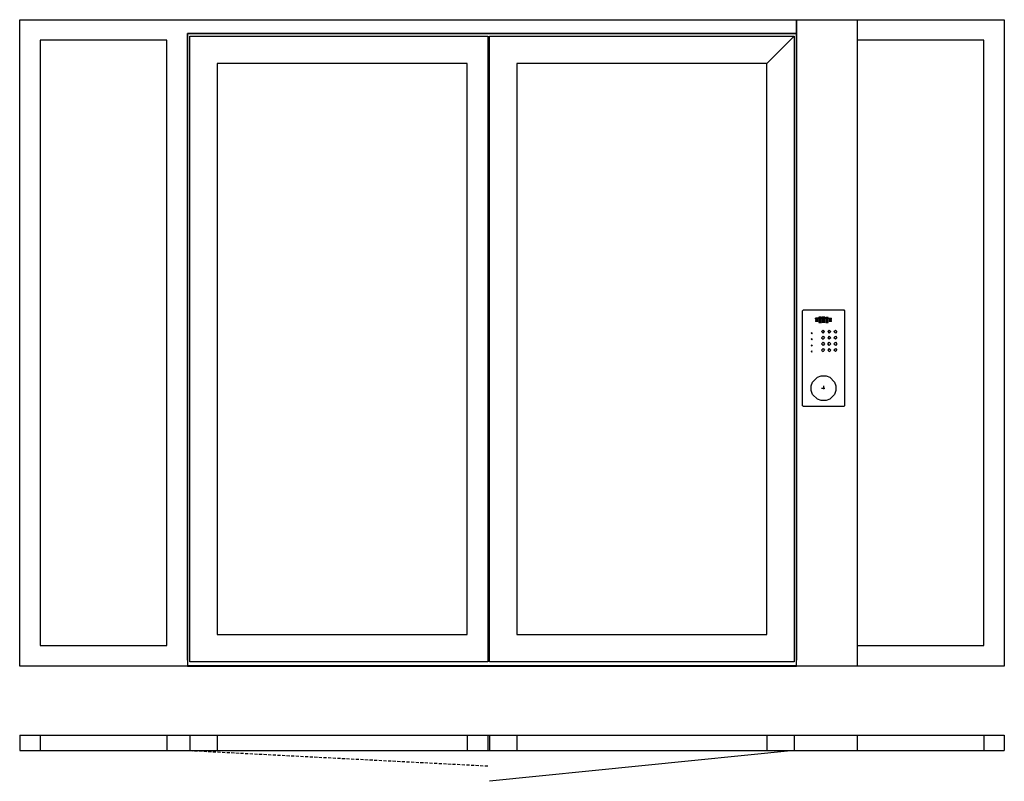
# Model space of a CAD drawing. Extents: x 0 to 3200, y -100 to 2374.
import ezdxf

# ---------------------------------------------------------------- set-up
doc = ezdxf.new("R2010")
doc.units = 0
doc.header["$LTSCALE"] = 4
doc.linetypes.add('DASHED', pattern=[0.75, 0.5, -0.25])
doc.layers.add('sapa_elevation', color=7, linetype='CONTINUOUS')

msp = doc.modelspace()

# ---------------------------------------------------------------- linework, layer by layer
at = {"layer": 'sapa_elevation'}
for p, q in [((2700, 2374), (3200, 2374)), ((3200, 2374), (3200, 274)), ((478, 2307), (67, 2307)), ((1521.5, 2299), (1521.5, 310)), ((1454.5, 377), (1454.5, 2232)), ((3200, 274), (3133, 274)), ((0, 50), (3200, 50)), ((0, 50), (0, 0)), ((67, 50), (67, 0)), ((478, 50), (478, 0)), ((553, 50), (553, 0)), ((642, 50), (642, 0)), ((1454.5, 50), (1454.5, 0)), ((1521.5, 50), (1521.5, 0)), ((1526.5, 50), (1526.5, 0)), ((1615.5, 50), (1615.5, 0)), ((2428, 50), (2428, 0)), ((2517, 50), (2517, 0)), ((2722, 50), (2722, 0)), ((3133, 50), (3133, 0)), ((3200, 50), (3200, 0)), ((0, 0), (3200, 0)), ((2517, 0), (1526.5, -100))]:
    msp.add_line(p, q, dxfattribs=at)
at = {"layer": 'sapa_elevation', "linetype": 'DASHED', "ltscale": 5}
for p, q in [((2597.5, 1408), (2597.5, 1406)), ((2605.5, 1408), (2597.5, 1408)), ((2605.5, 1406), (2605.5, 1408)), ((2616.5, 1408), (2608.5, 1408)), ((2608.5, 1408), (2608.5, 1406)), ((2616.5, 1406), (2616.5, 1408)), ((2619.5, 1408), (2627.5, 1408)), ((2619.5, 1408), (2619.5, 1406)), ((2627.5, 1406), (2627.5, 1408)), ((2586.5, 1402), (2586.5, 1404)), ((2594.5, 1404), (2586.5, 1404)), ((2594.5, 1402), (2586.5, 1402)), ((2586.5, 1400), (2594.5, 1400)), ((2586.5, 1400), (2586.5, 1398)), ((2594.5, 1398), (2586.5, 1398)), ((2586.5, 1396), (2594.5, 1396)), ((2586.5, 1396), (2586.5, 1394)), ((2594.5, 1394), (2586.5, 1394)), ((2594.5, 1402), (2594.5, 1404)), ((2594.5, 1398), (2594.5, 1400)), ((2594.5, 1394), (2594.5, 1396)), ((2597.5, 1406), (2605.5, 1406)), ((2605.5, 1404), (2597.5, 1404)), ((2597.5, 1404), (2597.5, 1402)), ((2597.5, 1402), (2605.5, 1402)), ((2605.5, 1400), (2597.5, 1400)), ((2597.5, 1400), (2597.5, 1398)), ((2597.5, 1398), (2605.5, 1398)), ((2605.5, 1396), (2597.5, 1396)), ((2597.5, 1396), (2597.5, 1394)), ((2597.5, 1394), (2605.5, 1394)), ((2605.5, 1392), (2597.5, 1392)), ((2597.5, 1392), (2597.5, 1390)), ((2597.5, 1390), (2605.5, 1390)), ((2605.5, 1404), (2605.5, 1402)), ((2605.5, 1400), (2605.5, 1398)), ((2605.5, 1396), (2605.5, 1394)), ((2605.5, 1392), (2605.5, 1390)), ((2608.5, 1406), (2616.5, 1406)), ((2616.5, 1404), (2608.5, 1404)), ((2608.5, 1404), (2608.5, 1402)), ((2608.5, 1402), (2616.5, 1402)), ((2608.5, 1400), (2616.5, 1400)), ((2608.5, 1400), (2608.5, 1398)), ((2616.5, 1398), (2608.5, 1398)), ((2608.5, 1396), (2616.5, 1396)), ((2608.5, 1396), (2608.5, 1394)), ((2616.5, 1394), (2608.5, 1394)), ((2608.5, 1392), (2616.5, 1392)), ((2608.5, 1392), (2608.5, 1390)), ((2616.5, 1390), (2608.5, 1390)), ((2616.5, 1402), (2616.5, 1404)), ((2616.5, 1400), (2616.5, 1398)), ((2616.5, 1396), (2616.5, 1394)), ((2616.5, 1392), (2616.5, 1390)), ((2619.5, 1406), (2627.5, 1406)), ((2627.5, 1404), (2619.5, 1404)), ((2619.5, 1404), (2619.5, 1402)), ((2619.5, 1402), (2627.5, 1402)), ((2627.5, 1400), (2619.5, 1400)), ((2619.5, 1400), (2619.5, 1398)), ((2619.5, 1398), (2627.5, 1398)), ((2627.5, 1396), (2619.5, 1396)), ((2619.5, 1396), (2619.5, 1394)), ((2619.5, 1394), (2627.5, 1394)), ((2627.5, 1392), (2619.5, 1392)), ((2619.5, 1392), (2619.5, 1390)), ((2619.5, 1390), (2627.5, 1390)), ((2627.5, 1402), (2627.5, 1404)), ((2627.5, 1398), (2627.5, 1400)), ((2627.5, 1394), (2627.5, 1396)), ((2627.5, 1390), (2627.5, 1392)), ((2630.5, 1404), (2638.5, 1404)), ((2630.5, 1404), (2630.5, 1402)), ((2638.5, 1402), (2630.5, 1402)), ((2630.5, 1400), (2638.5, 1400)), ((2630.5, 1400), (2630.5, 1398)), ((2638.5, 1398), (2630.5, 1398)), ((2630.5, 1396), (2638.5, 1396)), ((2630.5, 1396), (2630.5, 1394)), ((2638.5, 1394), (2630.5, 1394)), ((2638.5, 1402), (2638.5, 1404)), ((2638.5, 1398), (2638.5, 1400)), ((2638.5, 1394), (2638.5, 1396)), ((2572, 1356), (2574, 1358)), ((2572, 1356), (2574, 1354)), ((2574, 1358), (2576, 1356)), ((2574, 1354), (2576, 1356)), ((2606, 1361), (2611, 1366)), ((2606, 1361), (2611, 1356)), ((2611, 1346), (2606, 1341)), ((2611, 1366), (2616, 1361)), ((2611, 1356), (2616, 1361)), ((2611, 1346), (2616, 1341)), ((2626, 1361), (2631, 1366)), ((2626, 1361), (2631, 1356)), ((2631, 1346), (2626, 1341)), ((2631, 1366), (2636, 1361)), ((2631, 1356), (2636, 1361)), ((2631, 1346), (2636, 1341)), ((2646, 1361), (2651, 1366)), ((2646, 1361), (2651, 1356)), ((2646, 1341), (2651, 1346)), ((2656, 1361), (2651, 1366)), ((2656, 1361), (2651, 1356)), ((2651, 1346), (2656, 1341)), ((2572, 1336), (2574, 1338)), ((2574, 1334), (2572, 1336)), ((2574, 1318), (2572, 1316)), ((2574, 1314), (2572, 1316)), ((2574, 1338), (2576, 1336)), ((2574, 1334), (2576, 1336)), ((2574, 1318), (2576, 1316)), ((2576, 1316), (2574, 1314)), ((2606, 1341), (2611, 1336)), ((2611, 1326), (2606, 1321)), ((2606, 1321), (2611, 1316)), ((2611, 1336), (2616, 1341)), ((2611, 1326), (2616, 1321)), ((2616, 1321), (2611, 1316)), ((2631, 1336), (2626, 1341)), ((2626, 1321), (2631, 1326)), ((2631, 1316), (2626, 1321)), ((2636, 1341), (2631, 1336)), ((2631, 1326), (2636, 1321)), ((2636, 1321), (2631, 1316)), ((2651, 1336), (2646, 1341)), ((2651, 1326), (2646, 1321)), ((2651, 1316), (2646, 1321)), ((2656, 1341), (2651, 1336)), ((2651, 1326), (2656, 1321)), ((2656, 1321), (2651, 1316)), ((2574, 1298), (2572, 1296)), ((2572, 1296), (2574, 1294)), ((2576, 1296), (2574, 1298)), ((2574, 1294), (2576, 1296)), ((2611, 1306), (2606, 1301)), ((2606, 1301), (2611, 1296)), ((2611, 1306), (2616, 1301)), ((2616, 1301), (2611, 1296)), ((2631, 1306), (2626, 1301)), ((2626, 1301), (2631, 1296)), ((2636, 1301), (2631, 1306)), ((2631, 1296), (2636, 1301)), ((2646, 1301), (2651, 1306)), ((2651, 1296), (2646, 1301)), ((2651, 1306), (2656, 1301)), ((2656, 1301), (2651, 1296)), ((2612.5, 1184.3), (2612.5, 1170)), ((2606.4, 1177), (2620.7, 1177)), ((553, 0), (1521.5, -50))]:
    msp.add_line(p, q, dxfattribs=at)
at = {"layer": 'sapa_elevation'}
for points in [[(67, 274), (0, 274), (0, 2374), (67, 2374)], [(67, 2374), (2525, 2374), (2525, 2329)], [(2700, 274), (2525, 274), (2525, 2374), (2700, 2374)], [(2722, 2374), (2722, 274)], [(67, 2307), (67, 341)], [(545, 2329), (545, 274), (478, 274)], [(478, 341), (478, 2307)], [(2525, 2329), (545, 2329)], [(545, 294), (545, 2329)], [(545, 2329), (2525, 2329)], [(553, 288), (553, 2321)], [(553, 2321), (1521.5, 2321), (1521.5, 2299)], [(1526.5, 288), (1526.5, 2321)], [(1526.5, 2321), (2517, 2321), (2428, 2232)], [(2428, 377), (2428, 2232), (2517, 2321), (2517, 288)], [(2525, 2329), (2525, 294)], [(3133, 341), (3133, 2307), (2722, 2307)], [(642, 2232), (642, 377)], [(1454.5, 2232), (642, 2232)], [(1615.5, 2232), (1615.5, 377)], [(2428, 2232), (1615.5, 2232)], [(642, 377), (1454.5, 377)], [(1615.5, 377), (2428, 377)], [(67, 341), (478, 341)], [(2722, 341), (3133, 341)], [(1521.5, 310), (1521.5, 288), (553, 288)], [(2517, 288), (1526.5, 288)], [(478, 274), (67, 274)], [(2525, 275), (545, 275)], [(545, 274), (2525, 274)], [(3133, 274), (2700, 274)]]:
    msp.add_lwpolyline(points, dxfattribs=at)
at = {"layer": 'sapa_elevation', "ltscale": 5}
for points in [[(2681, 1120), (2678, 1117), (2547, 1117), (2544, 1120), (2544, 1428), (2547, 1431), (2678, 1431), (2681, 1428)], [(2572.5, 1185), (2576.5, 1197), (2592.5, 1213), (2604.5, 1217), (2608.5, 1217), (2616.5, 1217), (2620.5, 1217), (2632.5, 1213), (2648.5, 1197), (2652.5, 1185), (2652.5, 1181), (2652.5, 1173), (2652.5, 1169), (2648.5, 1157), (2632.5, 1141), (2620.5, 1137), (2616.5, 1137), (2608.5, 1137), (2604.5, 1137), (2592.5, 1141), (2576.5, 1157), (2572.5, 1169), (2572.5, 1173), (2572.5, 1181)]]:
    msp.add_lwpolyline(points, close=True, dxfattribs=at)

doc.saveas('drawing.dxf')
